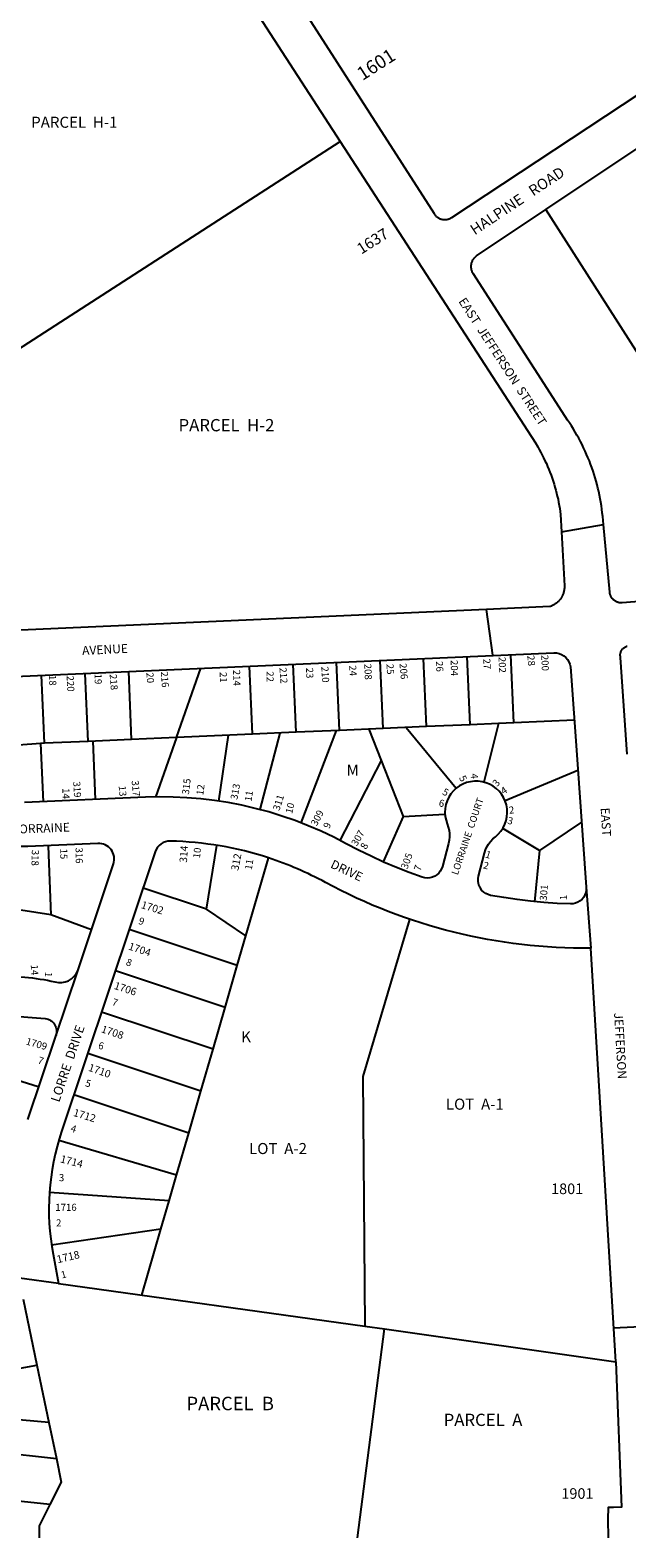
# Model space of a CAD drawing. Units: inches. Extents: x 1273728 to 1279796, y 505428 to 509494.
# Drawn here: x 1275535 to 1276494, y 505453 to 507874 of the extents above; entities that cross this region are included whole.
import ezdxf
from ezdxf.enums import TextEntityAlignment as Align

# ---------------------------------------------------------------- set-up
doc = ezdxf.new("R2010")
doc.units = ezdxf.units.IN
doc.header["$MEASUREMENT"] = 0
for name, color, linetype in [('Addresses', 5, 'Continuous'), ('Lot-Block-Parcel Text', 6, 'Continuous'), ('Parcel Boundaries', 7, 'Continuous'), ('Street Names', 7, 'Continuous'), ('Street ROW', 5, 'Continuous')]:
    doc.layers.add(name, color=color, linetype=linetype)
doc.styles.add('Arial', font='txt')

msp = doc.modelspace()

# ---------------------------------------------------------------- linework, layer by layer
at = {"layer": 'Parcel Boundaries'}
for p, q in [((1275770.1, 506738.2), (1275809.2, 506849.4)), ((1275892.3, 506743.5), (1275887.5, 506852.8)), ((1275962.2, 506746.6), (1275957.4, 506855.9)), ((1276032.1, 506749.6), (1276027.4, 506859)), ((1276102.1, 506752.7), (1276097.3, 506862)), ((1276172, 506755.7), (1276167.2, 506865.1)), ((1276241.9, 506758.8), (1276237.2, 506868.1)), ((1276311.9, 506761.8), (1276307.1, 506871.2)), ((1275558.3, 506728.9), (1275553.5, 506838.3)), ((1275628.2, 506732), (1275623.4, 506841.3)), ((1275698.1, 506735), (1275693.4, 506844.4)), ((1276102.1, 506752.7), (1276032.1, 506749.6)), ((1276172, 506755.7), (1276102.1, 506752.7)), ((1276139.1, 506754.3), (1276219.5, 506656.6)), ((1276241.9, 506758.8), (1276172, 506755.7)), ((1276287.5, 506760.8), (1276241.9, 506758.8)), ((1276287.5, 506760.8), (1276263.9, 506666.6)), ((1276311.9, 506761.8), (1276287.5, 506760.8)), ((1276409.4, 506766.1), (1276311.9, 506761.8)), ((1275551.7, 506728.5), (1275488, 506723.7)), ((1275558.3, 506728.9), (1275551.7, 506728.5)), ((1275551.7, 506728.5), (1275555.8, 506635)), ((1275628.2, 506732), (1275558.3, 506728.9)), ((1275698.1, 506735), (1275628.2, 506732)), ((1275635.6, 506732.3), (1275639.7, 506638.6)), ((1275770.1, 506738.2), (1275698.1, 506735)), ((1275770.1, 506738.2), (1275736.6, 506642.6)), ((1275892.3, 506743.5), (1275770.1, 506738.2)), ((1275853.2, 506741.8), (1275837.6, 506636.1)), ((1275962.2, 506746.6), (1275892.3, 506743.5)), ((1275936.4, 506745.4), (1275904.3, 506622.5)), ((1276032.1, 506749.6), (1275962.2, 506746.6)), ((1276026.6, 506749.4), (1275969.7, 506601.4)), ((1276099, 506701.1), (1276032.7, 506573)), ((1276415.2, 506685), (1276298, 506636.7)), ((1276134.3, 506611.5), (1276102.1, 506538.5)), ((1276134.3, 506611.5), (1276201.4, 506614.9)), ((1276353.4, 506556.7), (1276294.4, 506592.3)), ((1276421.1, 506602.4), (1276353.4, 506556.7)), ((1275818.4, 506462.4), (1275835, 506565)), ((1275881.6, 506419.7), (1275917.8, 506544.6)), ((1276353.4, 506556.7), (1276345.1, 506474.5)), ((1275818.4, 506462.4), (1275716.6, 506496.4)), ((1275881.6, 506419.7), (1275818.4, 506462.4)), ((1275568.6, 506453.4), (1275520.1, 506460.9)), ((1275633.7, 506429.2), (1275568.6, 506453.4)), ((1275867.8, 506372), (1275694.4, 506430)), ((1275867.8, 506372), (1275881.6, 506419.7)), ((1275848.3, 506304.7), (1275867.8, 506372)), ((1275848.3, 506304.7), (1275672.2, 506363.7)), ((1275828.9, 506237.4), (1275650, 506297.3)), ((1275828.9, 506237.4), (1275848.3, 506304.7)), ((1275809.4, 506170.1), (1275627.7, 506230.9)), ((1275809.4, 506170.1), (1275828.9, 506237.4)), ((1275789.9, 506102.8), (1275605.5, 506164.5)), ((1275789.9, 506102.8), (1275809.4, 506170.1)), ((1275770.3, 506035.2), (1275789.9, 506102.8)), ((1275770.3, 506035.2), (1275581.2, 506090.8)), ((1275758.3, 505993.8), (1275770.3, 506035.2)), ((1275758.3, 505993.8), (1275566.2, 506007.3)), ((1275745.1, 505948.2), (1275758.3, 505993.8)), ((1275745.1, 505948.2), (1275569.5, 505922.6)), ((1275714.5, 505842.6), (1275745.1, 505948.2)), ((1275580.5, 505861.2), (1276072.8, 505792.9)), ((1275524.1, 505836.2), (1275546.1, 505729.9)), ((1276072.8, 505792.9), (1276104.6, 505788.3)), ((1275464.3, 505715.4), (1275546.1, 505729.9)), ((1275546.1, 505729.9), (1275565.2, 505637.9)), ((1275565.2, 505637.9), (1275461.3, 505647.1)), ((1275565.2, 505637.9), (1275577.2, 505580.1)), ((1275453.5, 505593.6), (1275577.2, 505580.1)), ((1275566.9, 505506.2), (1275442.6, 505519.1))]:
    msp.add_line(p, q, dxfattribs=at)
for points in [[(1275308.9, 507660.9), (1275507.3, 507356.4), (1276033.1, 507695.8)], [(1276890.1, 507216.2), (1276666.1, 507113.2), (1276363.5, 507586.3)], [(1276079.2, 506751.7), (1276099, 506701.1), (1276134.3, 506611.5)], [(1275563.8, 506564.6), (1275563.9, 506563.9), (1275568.6, 506453.4)], [(1276144.5, 506446), (1276069.8, 506193.5), (1276072.8, 505792.9)], [(1275495.2, 506194.4), (1275547.9, 506177.5), (1275549.1, 506177.1)], [(1276061.1, 505452.7), (1276104.6, 505788.3), (1276104.6, 505788.3)], [(1276104.6, 505788.3), (1276104.6, 505788.3), (1276476.1, 505735.3)], [(1275577.2, 505580.1), (1275585.1, 505542), (1275566.9, 505506.2)], [(1275566.9, 505506.2), (1275549.5, 505472), (1275549.4, 505452.7)]]:
    msp.add_lwpolyline(points, dxfattribs=at)
at = {"layer": 'Street ROW'}
for p, q in [((1276363.5, 507586.3), (1276712.3, 507819.7)), ((1276388.8, 507068.6), (1276456.1, 507080.2)), ((1276476.1, 505735.3), (1276435.7, 506400)), ((1276472.5, 505789.8), (1276554.8, 505794.2))]:
    msp.add_line(p, q, dxfattribs=at)
for points in [[(1275721.5, 508177), (1276033.1, 507695.8)], [(1276870.4, 508008.4), (1276212.1, 507573.1), (1276211.2, 507572.5), (1276210.4, 507572), (1276209.5, 507571.6), (1276208.6, 507571.1), (1276207.7, 507570.8), (1276206.7, 507570.5), (1276205.7, 507570.2), (1276204.9, 507570), (1276203.9, 507569.8), (1276202.9, 507569.7), (1276201.9, 507569.6), (1276200.9, 507569.6), (1276199.9, 507569.7), (1276198.9, 507569.8), (1276197.9, 507569.9), (1276196.6, 507570.2), (1276195.6, 507570.4), (1276194.8, 507570.7), (1276193.9, 507571.1), (1276192.9, 507571.5), (1276192, 507572), (1276191.1, 507572.5), (1276190.4, 507573), (1276189.5, 507573.6), (1276188.7, 507574.2), (1276188, 507574.9), (1276187.4, 507575.6), (1276186.8, 507576.4), (1276186.1, 507577.2), (1276185.5, 507578), (1276185, 507578.8), (1276184.5, 507579.7), (1275976.7, 507903.1)], [(1276033.1, 507695.8), (1276346.8, 507211.5), (1276350.6, 507205.1), (1276353, 507200.7), (1276355.5, 507196.3), (1276357.7, 507191.8), (1276360, 507187.3), (1276362.2, 507182.8), (1276364.4, 507178.2), (1276366.4, 507173.6), (1276368.3, 507169), (1276370.1, 507164.3), (1276371.9, 507159.6), (1276373.6, 507154.9), (1276375.2, 507150.1), (1276376.7, 507145.3), (1276378.1, 507140.5), (1276379.5, 507135.7), (1276380.8, 507130.8), (1276382, 507125.9), (1276383.1, 507121), (1276384.1, 507116.1), (1276385, 507111.1), (1276385.9, 507106.2), (1276386.6, 507101.2), (1276387.3, 507096.2), (1276388.8, 507068.6), (1276393.5, 506981.7), (1276393.5, 506980.8), (1276393.5, 506979.6), (1276393.4, 506978.4), (1276393.2, 506977.2), (1276393.1, 506976), (1276393, 506974.9), (1276392.7, 506973.7), (1276392.5, 506972.6), (1276392.1, 506971.4), (1276391.9, 506970.3), (1276391.5, 506969.2), (1276391, 506968.1), (1276390.5, 506967), (1276390.1, 506965.9), (1276389.5, 506964.8), (1276389, 506963.8), (1276388.4, 506962.8), (1276387.7, 506961.8), (1276387, 506960.8), (1276386.4, 506959.9), (1276385.6, 506959), (1276384.7, 506958.1), (1276384, 506957.2), (1276383.1, 506956.4), (1276382.3, 506955.6), (1276381.4, 506954.8), (1276380.5, 506954), (1276379.5, 506953.3), (1276378.6, 506952.7), (1276377.6, 506952), (1276376.6, 506951.4), (1276375.5, 506950.8), (1276374.5, 506950.3), (1276373.4, 506949.8), (1276372.4, 506949.3), (1276371.3, 506948.9), (1276370.1, 506948.5), (1276268.4, 506944)], [(1276629.1, 506965.7), (1276486, 506954.6), (1276484.9, 506954.5), (1276483.9, 506954.6), (1276482.9, 506954.6), (1276481.6, 506954.8), (1276480.6, 506955), (1276479.7, 506955.3), (1276478.8, 506955.5), (1276477.9, 506955.9), (1276477, 506956.3), (1276476.1, 506956.7), (1276475.3, 506957.2), (1276474.5, 506957.7), (1276473.6, 506958.3), (1276472.9, 506958.9), (1276472.1, 506959.5), (1276471.5, 506960.2), (1276470.9, 506960.9), (1276470.2, 506961.7), (1276469.6, 506962.5), (1276469.1, 506963.3), (1276468.6, 506964.1), (1276468.1, 506965), (1276467.8, 506965.8), (1276467.4, 506966.7), (1276467.1, 506967.7), (1276466.7, 506968.6), (1276466.6, 506969.6), (1276466.4, 506970.5), (1276466.4, 506971.5), (1276456.1, 507080.2), (1276454.9, 507093.5), (1276454.2, 507099.2), (1276453.6, 507104.9), (1276452.8, 507110.6), (1276451.9, 507116.3), (1276450.9, 507121.9), (1276449.8, 507127.6), (1276448.6, 507133.2), (1276447.2, 507138.8), (1276445.9, 507144.3), (1276444.4, 507149.9), (1276442.7, 507155.4), (1276441.1, 507160.9), (1276439.4, 507166.3), (1276437.5, 507171.8), (1276435.5, 507177.2), (1276433.5, 507182.5), (1276431.2, 507187.8), (1276429, 507193.1), (1276426.7, 507198.4), (1276424.3, 507203.6), (1276421.7, 507208.7), (1276419.1, 507213.8), (1276416.5, 507218.9), (1276413.6, 507223.9), (1276410.7, 507228.9), (1276407.9, 507233.8), (1276404.8, 507238.7), (1276401.6, 507243.5), (1276398.5, 507248.2), (1276394.4, 507253.9), (1276246.9, 507483.7), (1276246.4, 507484.4), (1276245.9, 507485.4), (1276245.4, 507486.4), (1276245, 507487.4), (1276244.6, 507488.4), (1276244.4, 507489.5), (1276244.1, 507490.6), (1276243.9, 507491.7), (1276243.7, 507492.8), (1276243.6, 507493.8), (1276243.6, 507494.9), (1276243.6, 507496.1), (1276243.7, 507497.2), (1276243.9, 507498.2), (1276244.1, 507499.3), (1276244.4, 507500.4), (1276244.7, 507501.4), (1276245.1, 507502.5), (1276245.5, 507503.5), (1276246, 507504.5), (1276246.5, 507505.5), (1276247.1, 507506.4), (1276247.7, 507507.3), (1276248.4, 507508.2), (1276249.1, 507509), (1276249.9, 507509.8), (1276250.6, 507510.6), (1276251.5, 507511.3), (1276252.4, 507511.9), (1276363.5, 507586.3)], [(1276268.4, 506944), (1275508, 506910.3)], [(1276278.7, 506869.9), (1276278.6, 506870.7), (1276268.4, 506944)], [(1276494, 506711.3), (1276483.6, 506866.8), (1276483.4, 506867.8), (1276483.3, 506868.8), (1276483.1, 506869.9), (1276483.1, 506870.9), (1276483.1, 506871.9), (1276483.3, 506872.9), (1276483.5, 506873.9), (1276483.8, 506874.9), (1276484, 506875.9), (1276484.4, 506876.9), (1276484.9, 506877.8), (1276485.4, 506878.7), (1276486, 506879.5), (1276486.6, 506880.3), (1276487.4, 506881.1), (1276488.1, 506881.8), (1276488.9, 506882.4), (1276489.8, 506883), (1276490.6, 506883.6), (1276491.5, 506884), (1276492.4, 506884.4), (1276493.4, 506884.8), (1276494.4, 506885)], [(1276476.1, 505735.3), (1276485.1, 505501.7), (1276472.5, 505501.5), (1276463.9, 505501.4), (1276463.3, 505482.7), (1276463.7, 505452.6)]]:
    msp.add_lwpolyline(points, dxfattribs=at)
for points in [[(1275531.4, 506124.4), (1275576.3, 506258.5), (1275611.5, 506363.6), (1275668.9, 506535.2, 0.526089), (1275644.1, 506568.1), (1275531.6, 506563.2, -0.131126), (1275445.3, 506582.2, 0.333277), (1275415.7, 506577.3), (1275412.1, 506573.5)], [(1276428.6, 506497.7), (1276435.7, 506400, -0.128184), (1276009.6, 506505.4, 0.045486), (1275917.9, 506544.9, 0.073047), (1275760.4, 506571.9, 0.329171), (1275736.1, 506554.8), (1275585.6, 506105.1, 0.12722), (1275571.9, 505908.1), (1275580.5, 505861.2), (1275517.9, 505869.8), (1275512.9, 505897.1, -0.03576), (1275508.3, 505961.9)], [(1275517.3, 506353.8), (1275526.8, 506353.2), (1275532.7, 506352.6), (1275538.9, 506352), (1275545, 506351.2), (1275551, 506350.3), (1275557, 506349.3), (1275563.1, 506348.3), (1275569.1, 506347.1), (1275575, 506345.8, 0.388206), (1275611.5, 506363.6)], [(1275497.1, 506291.7), (1275559.5, 506287, -0.465382), (1275576.7, 506259.6)]]:
    msp.add_lwpolyline(points, format="xyb", dxfattribs=at)
msp.add_polyline3d([(1275510.6, 506836.4, 0), (1276376.3, 506874.2, 0), (1276380.6, 506874, 0), (1276384.8, 506873.2, 0), (1276388.8, 506871.6, 0), (1276392.5, 506869.4, 0), (1276395.7, 506866.7, 0), (1276398.5, 506863.4, 0), (1276400.7, 506859.8, 0), (1276402.3, 506855.8, 0), (1276403.2, 506851.6, 0), (1276413.9, 506702.9, 0), (1276428.6, 506497.7, 0), (1276428.6, 506493.5, 0), (1276427.8, 506489.4, 0), (1276426.4, 506485.5, 0), (1276424.4, 506481.8, 0), (1276421.8, 506478.6, 0), (1276418.6, 506475.8, 0), (1276415.1, 506473.6, 0), (1276411.3, 506472, 0), (1276407.2, 506471.1, 0), (1276403, 506470.9, 0), (1276381.5, 506471.8, 0), (1276360.1, 506473.2, 0), (1276338.7, 506475.2, 0), (1276317.3, 506477.8, 0), (1276296.1, 506481, 0), (1276274.9, 506484.7, 0), (1276270.9, 506485.8, 0), (1276267.2, 506487.6, 0), (1276263.8, 506489.9, 0), (1276260.9, 506492.7, 0), (1276258.4, 506496, 0), (1276256.5, 506499.6, 0), (1276255.2, 506503.5, 0), (1276254.6, 506507.6, 0), (1276254.7, 506511.7, 0), (1276255.4, 506515.7, 0), (1276265.2, 506552.5, 0), (1276266.8, 506557.6, 0), (1276269, 506562.5, 0), (1276271.7, 506567.1, 0), (1276274.9, 506571.4, 0), (1276278.5, 506575.4, 0), (1276282.5, 506578.9, 0), (1276287.2, 506583.2, 0), (1276291.4, 506587.9, 0), (1276294.9, 506593.2, 0), (1276297.7, 506598.9, 0), (1276299.7, 506604.8, 0), (1276301, 506611, 0), (1276301.5, 506617.3, 0), (1276301.2, 506623.6, 0), (1276300.2, 506629.9, 0), (1276298.3, 506635.9, 0), (1276295.7, 506641.7, 0), (1276292.4, 506647.1, 0), (1276288.4, 506652, 0), (1276283.8, 506656.4, 0), (1276278.8, 506660.1, 0), (1276273.3, 506663.2, 0), (1276267.4, 506665.6, 0), (1276261.3, 506667.2, 0), (1276255, 506668.1, 0), (1276248.7, 506668.1, 0), (1276242.4, 506667.3, 0), (1276236.3, 506665.8, 0), (1276230.4, 506663.5, 0), (1276224.9, 506660.5, 0), (1276219.7, 506656.8, 0), (1276215.1, 506652.4, 0), (1276211.1, 506647.6, 0), (1276207.7, 506642.2, 0), (1276205, 506636.5, 0), (1276203.1, 506630.5, 0), (1276201.9, 506624.3, 0), (1276201.5, 506618, 0), (1276202, 506611.6, 0), (1276203.2, 506605.4, 0), (1276205.2, 506599.4, 0), (1276206.9, 506594.4, 0), (1276208.1, 506589.1, 0), (1276208.7, 506583.8, 0), (1276208.8, 506578.5, 0), (1276208.3, 506573.1, 0), (1276207.2, 506567.9, 0), (1276197.4, 506531.1, 0), (1276196, 506527.2, 0), (1276194, 506523.7, 0), (1276191.5, 506520.4, 0), (1276188.5, 506517.7, 0), (1276185, 506515.5, 0), (1276181.3, 506513.8, 0), (1276177.3, 506512.8, 0), (1276173.2, 506512.5, 0), (1276169.1, 506512.9, 0), (1276165.1, 506513.9, 0), (1276144.2, 506521.4, 0), (1276123.4, 506529.5, 0), (1276102.9, 506538.2, 0), (1276082.7, 506547.4, 0), (1276062.7, 506557.2, 0), (1276043, 506567.6, 0), (1276023, 506578, 0), (1276002.6, 506587.6, 0), (1275981.9, 506596.5, 0), (1275960.9, 506604.7, 0), (1275939.6, 506612.1, 0), (1275918.3, 506618.6, 0), (1275896.8, 506624.4, 0), (1275875.1, 506629.4, 0), (1275853.2, 506633.6, 0), (1275831.2, 506637, 0), (1275809.1, 506639.6, 0), (1275787, 506641.5, 0), (1275764.7, 506642.5, 0), (1275742.5, 506642.7, 0), (1275720.2, 506642.2, 0), (1275525.8, 506633.7, 0)], dxfattribs=at)

# ---------------------------------------------------------------- texts
at = {"layer": 'Addresses', "color": 18, "true_color": 0x000000, "style": 'Arial'}
for s, height, rotation, p in [('1601', 21.69, 32.7042, (1276069, 507792.7)), ('1637', 17.75, 32.2138, (1276067.1, 507513.8)), ('212', 11.36, -86.0093, (1275935.6, 506850.4)), ('210', 11.36, -86.9057, (1276002.9, 506852)), ('208', 11.36, -87.3978, (1276071.8, 506856.5)), ('206', 11.36, -84.9578, (1276128.4, 506857.1)), ('204', 11.36, -88.6979, (1276210.7, 506862.6)), ('202', 11.36, -88.6027, (1276287.7, 506867.7)), ('200', 11.36, -87.274, (1276356.1, 506870.7)), ('220', 11.36, -87.1374, (1275593.7, 506837.4)), ('218', 11.36, -85.6015, (1275662.8, 506839.7)), ('216', 11.36, -85.7105, (1275745, 506844)), ('214', 11.36, -88.4924, (1275861.1, 506846.9)), ('4', 11.4, -85.2565, (1276242.6, 506680.1)), ('319', 11.36, -86.6137, (1275604.2, 506667.4)), ('317', 11.36, -85.0751, (1275698.1, 506668.9)), ('315', 11.36, 83.047, (1275790.1, 506646.1)), ('313', 11.36, 79.5623, (1275867.9, 506637.6)), ('5', 11.4, -28.1406, (1276196.1, 506647.4)), ('3', 11.4, 49.2349, (1276285.3, 506658.4)), ('311', 11.36, 72.0311, (1275935.4, 506619.7)), ('309', 11.36, 62.8191, (1275995.5, 506595)), ('2', 11.4, 5.2989, (1276304.7, 506615.7)), ('307', 11.36, 59.3002, (1276059.9, 506562.8)), ('316', 11.36, -88.8985, (1275608, 506561.5)), ('314', 12.07, 85.8343, (1275786.9, 506536.8)), ('318', 11.36, -91.3023, (1275537.9, 506558)), ('312', 12.07, 79.164, (1275869.5, 506523.7)), ('305', 11.36, 69.9046, (1276141, 506525.8)), ('1', 11.4, -17.3271, (1276265.3, 506545.9)), ('301', 11.36, 85.2366, (1276364.9, 506475.7)), ('1702', 12.07, -17.1759, (1275712.3, 506464.5)), ('1704', 12.07, -18.7261, (1275692, 506398)), ('1', 11.4, -94.2917, (1275559.3, 506362.1)), ('1706', 12.07, -18.1379, (1275668.9, 506334.7)), ('1708', 12.07, -18.7584, (1275648.2, 506265.1)), ('1709', 11.36, -16.0904, (1275527.4, 506245.4)), ('1710', 12.07, -19.3346, (1275627.5, 506203.2)), ('1712', 12.07, -16.8869, (1275603.4, 506130.6)), ('1714', 12.07, -14.6568, (1275582.7, 506056)), ('1718', 12.33, 13.1151, (1275579.3, 505893.7))]:
    msp.add_text(s, height=height, rotation=rotation, dxfattribs=at).set_placement(p)
for s, height, p in [('1801', 17.04, (1276397.8, 506004.8)), ('1716', 11.32, (1275592.7, 505977.9)), ('1901', 17.04, (1276414.3, 505515.3))]:
    msp.add_text(s, height=height, dxfattribs=at).set_placement(p, align=Align.CENTER)
at = {"layer": 'Lot-Block-Parcel Text', "color": 14, "true_color": 0xa80000, "style": 'Arial'}
for s, height, p in [('PARCEL  H-1', 17.75, (1275536.8, 507717.7)), ('PARCEL  H-2', 19.722, (1275773.5, 507230.1)), ('M', 17.8, (1276043.4, 506677)), ('K', 17.8, (1275874.2, 506248.7)), ('LOT  A-1', 17.75, (1276203, 506140.4)), ('LOT  A-2', 17.75, (1275886.8, 506069.1)), ('3', 11.4, (1275581.3, 506025.5)), ('2', 11.4, (1275576.7, 505952.8)), ('PARCEL  B', 21.69, (1275786.2, 505657.6)), ('PARCEL  A', 19.72, (1276199.4, 505632.3))]:
    msp.add_text(s, height=height, dxfattribs=at).set_placement(p)
for s, height, rotation, p in [('23', 11.36, -88.0403, (1275978.3, 506850.2)), ('24', 11.36, -85.6666, (1276047.5, 506853.8)), ('25', 11.36, -86.6688, (1276107.5, 506856.3)), ('26', 11.36, -86.8048, (1276186.8, 506860.7)), ('27', 11.36, -86.442, (1276262.9, 506864.7)), ('28', 11.36, -84.5012, (1276333.7, 506869.8)), ('18', 11.36, -88.2034, (1275565.3, 506838.6)), ('19', 11.36, -89.1519, (1275638.7, 506840.8)), ('20', 11.36, -85.869, (1275721.8, 506842.4)), ('21', 11.36, -89.1382, (1275839.7, 506843.4)), ('22', 11.36, -89.8617, (1275914.9, 506844.6)), ('14', 11.36, -89.5018, (1275587, 506656.9)), ('13', 11.36, -85.2235, (1275677.3, 506660.4)), ('12', 11.36, 82.6584, (1275813.2, 506645)), ('5', 11.4, -61.0556, (1276223.6, 506673.4)), ('4', 11.4, 32.1557, (1276295.7, 506646)), ('11', 11.36, 80.8102, (1275890.6, 506634.9)), ('10', 11.36, 76.4413, (1275956, 506615.1)), ('6', 11.4, -13.2392, (1276190.7, 506628.1)), ('3', 11.4, -14.716, (1276300.9, 506600)), ('9', 11.4, 66.4756, (1276015.7, 506590.9)), ('15', 11.36, -91.1241, (1275583.8, 506560)), ('10', 11.36, 82.9923, (1275807.8, 506543.6)), ('8', 11.4, 61.9639, (1276074.8, 506557.5)), ('11', 11.36, 80.8252, (1275891.1, 506524.9)), ('2', 11.4, -14.0963, (1276262, 506528.2)), ('7', 11.4, 71.5482, (1276162, 506522.8)), ('1', 11.4, 92.6052, (1276397.8, 506477.2)), ('9', 11.4, -20.0346, (1275708, 506439.2)), ('14', 11.36, -85.953, (1275536, 506373.1)), ('8', 11.4, -20.0187, (1275688, 506373.1)), ('7', 11.4, -18.9663, (1275665.5, 506308.8)), ('6', 11.4, -14.2878, (1275643.6, 506238.6)), ('7', 11.4, -19.4499, (1275546.3, 506215.3)), ('5', 11.4, -15.7536, (1275622.8, 506178.3)), ('4', 11.4, -17.5474, (1275599.1, 506105.7)), ('1', 11.4, 14.8074, (1275586.2, 505869.1))]:
    msp.add_text(s, height=height, rotation=rotation, dxfattribs=at).set_placement(p)
at = {"layer": 'Street Names', "color": 18, "true_color": 0x000000, "style": 'Arial'}
for s, height, rotation, p in [('HALPINE   ROAD', 17.257, 33.6721, (1276249.4, 507544.6)), ('EAST  JEFFERSON  STREET', 14.2, -56.9117, (1276222.6, 507438.9)), ('AVENUE', 14.2, 2.837, (1275618.9, 506870.7)), ('LORRAINE  COURT', 11.094, 71.1884, (1276222.1, 506516.5)), ('EAST', 14.2, -86.6314, (1276451.6, 506625.1)), ('LORRAINE', 14.2, 2.2011, (1275506.9, 506583.6)), ('DRIVE', 14.2, -25.3927, (1276016.4, 506529.8)), ('JEFFERSON', 14.2, -86.6313, (1276473.1, 506295.9)), ('LORRE  DRIVE', 14.792, 71.2584, (1275581.7, 506151.3))]:
    msp.add_text(s, height=height, rotation=rotation, dxfattribs=at).set_placement(p)

doc.saveas('drawing.dxf')
